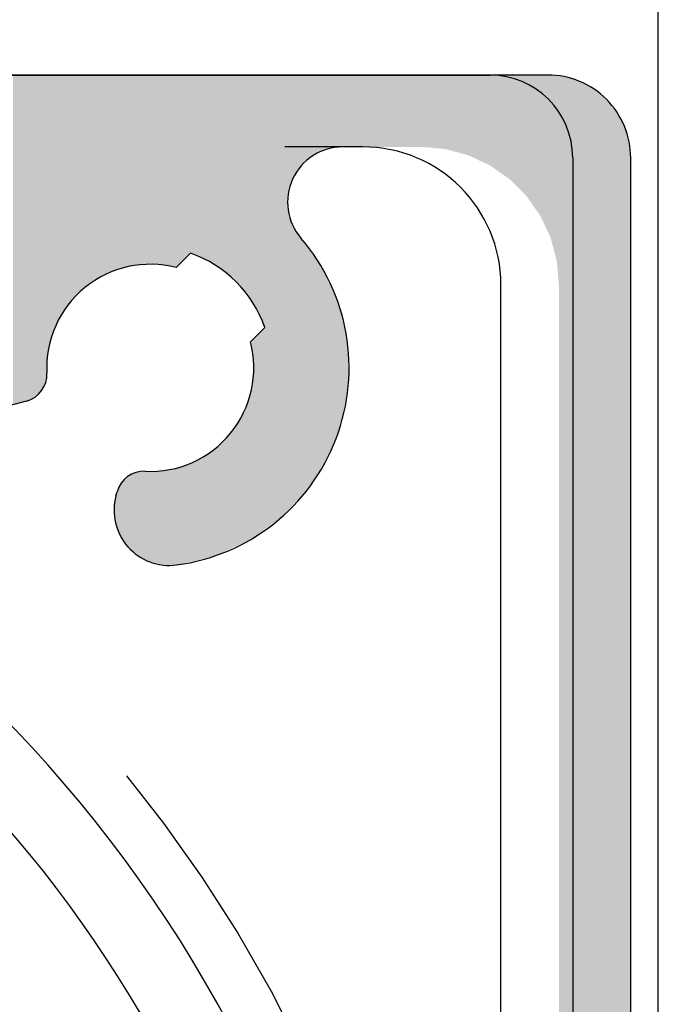
# Model space of a CAD drawing. Extents: x 0 to 524, y 0 to 309.
# Drawn here: x 81 to 87, y 252 to 261 of the extents above; entities that cross this region are included whole.
import ezdxf

# ---------------------------------------------------------------- set-up
doc = ezdxf.new("R2010")
doc.units = 0
doc.header["$LTSCALE"] = 7
doc.header["$MEASUREMENT"] = 0
doc.linetypes.add('CENTER', pattern=[2, 1.25, -0.25, 0.25, -0.25])
doc.layers.get('0').update_dxf_attribs({"color": 2, "linetype": 'CONTINUOUS'})
for name, color, linetype in [('P25_CEN', 7, 'CENTER'), ('P25_VOL', 7, 'CONTINUOUS'), ('P50_VOL', 1, 'CONTINUOUS')]:
    doc.layers.add(name, color=color, linetype=linetype)

# ---------------------------------------------------------------- blocks, each defined once
blk = doc.blocks.new('*U18')
at = {"layer": 'P25_VOL', "linetype": 'Continuous'}
for points in [[(76.2142, 254.9039), (76.2142, 257.8873), (76.337, 254.9369)], [(76.337, 254.9369), (76.2142, 257.8873), (76.337, 257.8873)], [(76.337, 254.9369), (76.337, 257.8873), (76.3824, 254.9539)], [(76.3824, 254.9539), (76.337, 257.8873), (76.3824, 257.8873)], [(76.3824, 254.9539), (76.3824, 257.8873), (76.4236, 254.9793)], [(76.4236, 254.9793), (76.3824, 257.8873), (76.4236, 257.8873)], [(76.4236, 254.9793), (76.4236, 257.8873), (76.4592, 255.0122)], [(76.4592, 255.0122), (76.4236, 257.8873), (76.4592, 257.8873)], [(76.4592, 255.0122), (76.4592, 257.8873), (76.4877, 255.0514)], [(76.4877, 255.0514), (76.4592, 257.8873), (76.4877, 257.8873)], [(76.4877, 255.0514), (76.4877, 257.8873), (76.5081, 255.0953)], [(76.5081, 255.0953), (76.4877, 257.8873), (76.5081, 257.8873)], [(76.5081, 255.0953), (76.5081, 257.8873), (76.5197, 255.1424)], [(76.5197, 255.1424), (76.5081, 257.8873), (76.5197, 257.8873)], [(76.5197, 255.1424), (76.5197, 257.8873), (76.522, 255.1908)], [(76.522, 255.1908), (76.5197, 257.8873), (76.522, 257.8873)], [(76.522, 255.1908), (76.522, 257.8873), (76.5297, 255.3661)], [(76.5297, 255.3661), (76.522, 257.8873), (76.5297, 257.8873)], [(76.5297, 255.3661), (76.5297, 257.8873), (76.57, 255.5369)], [(76.57, 255.5369), (76.5297, 257.8873), (76.57, 257.8873)], [(76.57, 255.5369), (76.57, 257.8873), (76.6414, 255.6972)], [(76.6414, 255.6972), (76.57, 257.8873), (76.6414, 257.8873)], [(76.6414, 255.6972), (76.6414, 257.8873), (76.7414, 255.8414)], [(76.7414, 255.8414), (76.6414, 257.8873), (76.7414, 257.8873)], [(76.7414, 255.8414), (76.7414, 257.8873), (76.8085, 255.9073)], [(76.8085, 255.9073), (76.7414, 257.8873), (76.8085, 257.8873)], [(76.8085, 255.9073), (76.8085, 257.8873), (76.8135, 255.9123)], [(76.8135, 255.9123), (76.8085, 257.8873), (76.8135, 257.8873)], [(76.8135, 255.9123), (76.8135, 257.8873), (76.8168, 255.9155)], [(76.8168, 255.9155), (76.8135, 257.8873), (76.8168, 257.8873)], [(76.8168, 255.9155), (76.8168, 257.8873), (76.8318, 255.9303)], [(76.8318, 255.9303), (76.8168, 257.8873), (76.8318, 257.8873)], [(76.8318, 255.9303), (76.8318, 257.8873), (76.8383, 255.9367)], [(76.8383, 255.9367), (76.8318, 257.8873), (76.8383, 257.8873)], [(76.8383, 255.9367), (76.8383, 257.8873), (76.8627, 255.9606)], [(76.8627, 255.9606), (76.8383, 257.8873), (76.8627, 257.8873)], [(76.8627, 255.9606), (76.8627, 257.8873), (76.8665, 255.9644)], [(76.8665, 255.9644), (76.8627, 257.8873), (76.8665, 257.8873)], [(76.8665, 255.9644), (76.8665, 257.8873), (76.9049, 255.9901)], [(76.9049, 255.9901), (76.8665, 257.8873), (76.9049, 257.8873)], [(76.9049, 255.9901), (76.9049, 257.8873), (76.9569, 256.0248)], [(76.9569, 256.0248), (76.9049, 257.8873), (76.9569, 257.8873)], [(76.9569, 256.0248), (76.9569, 257.8873), (77.0124, 256.062)], [(77.0124, 256.062), (76.9569, 257.8873), (77.0124, 257.8873)], [(77.0124, 256.062), (77.0124, 257.8873), (77.0166, 256.0638)], [(77.0166, 256.0638), (77.0124, 257.8873), (77.0166, 257.8873)], [(77.0166, 256.0638), (77.0166, 257.8873), (77.0818, 256.0915)], [(77.0818, 256.0915), (77.0166, 257.8873), (77.0818, 257.8873)], [(77.0818, 256.0915), (77.0818, 257.8873), (77.1316, 256.1126)], [(77.1316, 256.1126), (77.0818, 257.8873), (77.1316, 257.8873)], [(77.1316, 256.1126), (77.1316, 257.8873), (77.1346, 256.1139)], [(77.1346, 256.1139), (77.1316, 257.8873), (77.1346, 257.8873)], [(77.1346, 256.1139), (77.1346, 257.8873), (77.1452, 256.1184)], [(77.1452, 256.1184), (77.1346, 257.8873), (77.1452, 257.8873)], [(77.1452, 256.1184), (77.1452, 257.8873), (77.1499, 256.1204)], [(77.1499, 256.1204), (77.1452, 257.8873), (77.1499, 257.8873)], [(77.1499, 256.1204), (77.1499, 257.8873), (77.1542, 256.1223)], [(77.1542, 256.1223), (77.1499, 257.8873), (77.1542, 257.8873)], [(77.1542, 256.1223), (77.1542, 257.8873), (77.1667, 256.1276)], [(77.1667, 256.1276), (77.1542, 257.8873), (77.1667, 257.8873)], [(77.1667, 256.1276), (77.1667, 257.8873), (77.1739, 256.1306)], [(77.1739, 256.1306), (77.1667, 257.8873), (77.1739, 257.8873)], [(77.1739, 256.1306), (77.1739, 257.8873), (77.175, 256.1309)], [(77.175, 256.1309), (77.1739, 257.8873), (77.175, 257.8873)], [(77.175, 256.1309), (77.175, 257.8873), (77.1866, 256.1334)], [(77.1866, 256.1334), (77.175, 257.8873), (77.1866, 257.8873)], [(77.1866, 256.1334), (77.1866, 257.8873), (77.2132, 256.1392)], [(77.2132, 256.1392), (77.1866, 257.8873), (77.2132, 257.8873)], [(77.2132, 256.1392), (77.2132, 257.8873), (77.2183, 256.1403)], [(77.2183, 256.1403), (77.2132, 257.8873), (77.2183, 257.8873)], [(77.2183, 256.1403), (77.2183, 257.8873), (77.2199, 256.1407)], [(77.2199, 256.1407), (77.2183, 257.8873), (77.2199, 257.8873)], [(77.2199, 256.1407), (77.2199, 257.8873), (77.2457, 256.1463)], [(77.2457, 256.1463), (77.2199, 257.8873), (77.2457, 257.8873)], [(77.2457, 256.1463), (77.2457, 257.8873), (77.2786, 256.1534)], [(77.2786, 256.1534), (77.2457, 257.8873), (77.2786, 257.8873)], [(77.2786, 256.1534), (77.2786, 257.8873), (77.283, 256.1544)], [(77.283, 256.1544), (77.2786, 257.8873), (77.283, 257.8873)], [(77.283, 256.1544), (77.283, 257.8873), (77.2844, 256.1547)], [(77.2844, 256.1547), (77.283, 257.8873), (77.2844, 257.8873)], [(77.2844, 256.1547), (77.2844, 257.8873), (77.324, 256.1633)], [(77.324, 256.1633), (77.2844, 257.8873), (77.324, 257.8873)], [(77.324, 256.1633), (77.324, 257.8873), (77.3453, 256.168)], [(77.3453, 256.168), (77.324, 257.8873), (77.3453, 257.8873)], [(77.3453, 256.168), (77.3453, 257.8873), (77.3457, 256.168)], [(77.3457, 256.168), (77.3453, 257.8873), (77.3457, 257.8873)], [(77.3457, 256.168), (77.3457, 257.8873), (77.3491, 256.1681)], [(77.3491, 256.1681), (77.3457, 257.8873), (77.3491, 257.8873)], [(77.3491, 256.1681), (77.3491, 257.8873), (77.3674, 256.1686)], [(77.3674, 256.1686), (77.3491, 257.8873), (77.3674, 257.8873)], [(77.3674, 256.1686), (77.3674, 257.8873), (77.3998, 256.1695)], [(77.3998, 256.1695), (77.3674, 257.8873), (77.3998, 257.8873)], [(77.3998, 256.1695), (77.3998, 257.8873), (77.4118, 256.1698)], [(77.4118, 256.1698), (77.3998, 257.8873), (77.4118, 257.8873)], [(77.4118, 256.1698), (77.4118, 257.8873), (77.4289, 256.1702)], [(77.4289, 256.1702), (77.4118, 257.8873), (77.4289, 257.8873)], [(77.4289, 256.1702), (77.4289, 257.8873), (77.4326, 256.1703)], [(77.4326, 256.1703), (77.4289, 257.8873), (77.4326, 257.8873)], [(77.4326, 256.1703), (77.4326, 257.8873), (77.4446, 256.1707)], [(77.4446, 256.1707), (77.4326, 257.8873), (77.4446, 257.8873)], [(77.4446, 256.1707), (77.4446, 257.8873), (77.4784, 256.1716)], [(77.4784, 256.1716), (77.4446, 257.8873), (77.4784, 257.8873)], [(77.4784, 256.1716), (77.4784, 257.8873), (77.4809, 256.1717)], [(77.4809, 256.1717), (77.4784, 257.8873), (77.4809, 257.8873)], [(77.4809, 256.1717), (77.4809, 257.8873), (77.5154, 256.1726)], [(77.5154, 256.1726), (77.4809, 257.8873), (77.5154, 257.8873)], [(77.5154, 256.1726), (77.5154, 257.8873), (77.5208, 256.1727)], [(77.5208, 256.1727), (77.5154, 257.8873), (77.5208, 257.8873)], [(77.5208, 256.1727), (77.5208, 257.8873), (77.5449, 256.1688)], [(77.5449, 256.1688), (77.5208, 257.8873), (77.5449, 257.8873)], [(77.5449, 256.1688), (77.5449, 257.8873), (77.5871, 256.162)], [(77.5871, 256.162), (77.5449, 257.8873), (77.5871, 257.8873)], [(77.5871, 256.162), (77.5871, 257.8873), (77.6058, 256.159)], [(77.6058, 256.159), (77.5871, 257.8873), (77.6058, 257.8873)], [(77.6058, 256.159), (77.6058, 257.8873), (77.6221, 256.1564)], [(77.6221, 256.1564), (77.6058, 257.8873), (77.6221, 257.8873)], [(77.6221, 256.1564), (77.6221, 257.8873), (77.648, 256.1522)], [(77.648, 256.1522), (77.6221, 257.8873), (77.648, 257.8873)], [(77.648, 256.1522), (77.648, 257.8873), (77.6622, 256.1499)], [(77.6622, 256.1499), (77.648, 257.8873), (77.6622, 257.8873)], [(77.6622, 256.1499), (77.6622, 257.8873), (77.6811, 256.1468)], [(77.6811, 256.1468), (77.6622, 257.8873), (77.6811, 257.8873)], [(77.6811, 256.1468), (77.6811, 257.8873), (77.694, 256.1447)], [(77.694, 256.1447), (77.6811, 257.8873), (77.694, 257.8873)], [(77.694, 256.1447), (77.694, 257.8873), (77.697, 256.1478)], [(77.697, 256.1478), (77.694, 257.8873), (77.697, 257.8873)], [(77.697, 256.1478), (77.697, 257.8873), (77.7038, 256.1545)], [(77.7038, 256.1545), (77.697, 257.8873), (77.7038, 257.8873)], [(77.7038, 256.1545), (77.7038, 257.8873), (77.7096, 256.1603)], [(77.7096, 256.1603), (77.7038, 257.8873), (77.7096, 257.8873)], [(77.7096, 256.1603), (77.7096, 257.8873), (77.7295, 256.1803)], [(77.7295, 256.1803), (77.7096, 257.8873), (77.7295, 257.8873)], [(77.7295, 256.1803), (77.7295, 257.8873), (77.7574, 256.2081)], [(77.7574, 256.2081), (77.7295, 257.8873), (77.7574, 257.8873)], [(77.7574, 256.2081), (77.7574, 257.8873), (77.7579, 256.2086)], [(77.7579, 256.2086), (77.7574, 257.8873), (77.7579, 257.8873)], [(77.7579, 256.2086), (77.7579, 257.8873), (77.7862, 256.237)], [(77.7862, 256.237), (77.7579, 257.8873), (77.7862, 257.8873)], [(77.7862, 256.237), (77.7862, 257.8873), (77.8041, 256.2548)], [(77.8041, 256.2548), (77.7862, 257.8873), (77.8041, 257.8873)], [(77.8041, 256.2548), (77.8041, 257.8873), (77.8151, 256.2658)], [(77.8151, 256.2658), (77.8041, 257.8873), (77.8151, 257.8873)], [(77.8151, 256.2658), (77.8151, 257.8873), (77.824, 256.2748)], [(77.824, 256.2748), (77.8151, 257.8873), (77.824, 257.8873)], [(77.824, 256.2748), (77.824, 257.8873), (77.8428, 256.2662)], [(77.8428, 256.2662), (77.824, 257.8873), (77.8428, 257.8873)], [(77.8428, 256.2662), (77.8428, 257.8873), (77.8683, 256.2545)], [(77.8683, 256.2545), (77.8428, 257.8873), (77.8683, 257.8873)], [(77.8683, 256.2545), (77.8683, 257.8873), (77.8908, 256.2443)], [(77.8908, 256.2443), (77.8683, 257.8873), (77.8908, 257.8873)], [(77.8908, 256.2443), (77.8908, 257.8873), (77.9018, 256.2393)], [(77.9018, 256.2393), (77.8908, 257.8873), (77.9018, 257.8873)], [(77.9018, 256.2393), (77.9018, 257.8873), (77.9182, 256.2318)], [(77.9182, 256.2318), (77.9018, 257.8873), (77.9182, 257.8873)], [(77.9182, 256.2318), (77.9182, 257.8873), (77.9991, 256.1949)], [(77.9991, 256.1949), (77.9182, 257.8873), (77.9991, 257.8873)], [(77.9991, 256.1949), (77.9991, 257.8873), (78.0025, 256.1933)], [(78.0025, 256.1933), (77.9991, 257.8873), (78.0025, 257.8873)], [(78.0025, 256.1933), (78.0025, 257.8873), (78.0387, 256.1682)], [(78.0387, 256.1682), (78.0025, 257.8873), (78.0387, 257.8873)], [(78.0387, 256.1682), (78.0387, 257.8873), (78.0426, 256.1655)], [(78.0426, 256.1655), (78.0387, 257.8873), (78.0426, 257.8873)], [(78.0426, 256.1655), (78.0426, 257.8873), (78.0624, 256.1517)], [(78.0624, 256.1517), (78.0426, 257.8873), (78.0624, 257.8873)], [(78.0624, 256.1517), (78.0624, 257.8873), (78.0839, 256.1368)], [(78.0839, 256.1368), (78.0624, 257.8873), (78.0839, 257.8873)], [(78.0839, 256.1368), (78.0839, 257.8873), (78.1217, 256.1106)], [(78.1217, 256.1106), (78.0839, 257.8873), (78.1217, 257.8873)], [(78.1217, 256.1106), (78.1217, 257.8873), (78.1497, 256.0911)], [(78.1497, 256.0911), (78.1217, 257.8873), (78.1497, 257.8873)], [(78.1497, 256.0911), (78.1497, 257.8873), (78.1547, 256.0876)], [(78.1547, 256.0876), (78.1497, 257.8873), (78.1547, 257.8873)], [(78.1547, 256.0876), (78.1547, 257.8873), (78.1637, 256.0814)], [(78.1637, 256.0814), (78.1547, 257.8873), (78.1637, 257.8873)], [(78.1637, 256.0814), (78.1637, 257.8873), (78.182, 256.0631)], [(78.182, 256.0631), (78.1637, 257.8873), (78.182, 257.8873)], [(78.182, 256.0631), (78.182, 257.8873), (78.1854, 256.0597)], [(78.1854, 256.0597), (78.182, 257.8873), (78.1854, 257.8873)], [(78.1854, 256.0597), (78.1854, 257.8873), (78.2026, 256.0425)], [(78.2026, 256.0425), (78.1854, 257.8873), (78.2026, 257.8873)], [(78.2026, 256.0425), (78.2026, 257.8873), (78.2159, 256.0292)], [(78.2159, 256.0292), (78.2026, 257.8873), (78.2159, 257.8873)], [(78.2159, 256.0292), (78.2159, 257.8873), (78.2215, 256.0236)], [(78.2215, 256.0236), (78.2159, 257.8873), (78.2215, 257.8873)], [(78.2215, 256.0236), (78.2215, 257.8873), (78.2445, 256.0006)], [(78.2445, 256.0006), (78.2215, 257.8873), (78.2445, 257.8873)], [(78.2445, 256.0006), (78.2445, 257.8873), (78.283, 255.9621)], [(78.283, 255.9621), (78.2445, 257.8873), (78.283, 257.8873)], [(78.283, 255.9621), (78.283, 257.8873), (78.2995, 255.9456)], [(78.2995, 255.9456), (78.283, 257.8873), (78.2995, 257.8873)], [(78.2995, 255.9456), (78.2995, 257.8873), (78.3024, 255.9427)], [(78.3024, 255.9427), (78.2995, 257.8873), (78.3024, 257.8873)], [(78.3024, 255.9427), (78.3024, 257.8873), (78.3517, 255.8718)], [(78.3517, 255.8718), (78.3024, 257.8873), (78.3517, 257.8873)], [(78.3517, 255.8718), (78.3517, 257.8873), (78.3583, 255.8622)], [(78.3583, 255.8622), (78.3517, 257.8873), (78.3583, 257.8873)], [(78.3583, 255.8622), (78.3583, 257.8873), (78.3658, 255.8515)], [(78.3658, 255.8515), (78.3583, 257.8873), (78.3658, 257.8873)], [(78.3658, 255.8515), (78.3658, 257.8873), (78.3846, 255.8243)], [(78.3846, 255.8243), (78.3658, 257.8873), (78.3846, 257.8873)], [(78.3846, 255.8243), (78.3846, 257.8873), (78.389, 255.8179)], [(78.389, 255.8179), (78.3846, 257.8873), (78.389, 257.8873)], [(78.389, 255.8179), (78.389, 257.8873), (78.3938, 255.8111)], [(78.3938, 255.8111), (78.389, 257.8873), (78.3938, 257.8873)], [(78.3938, 255.8111), (78.3938, 257.8873), (78.4143, 255.7815)], [(78.4143, 255.7815), (78.3938, 257.8873), (78.4143, 257.8873)], [(78.4143, 255.7815), (78.4143, 257.8873), (78.4435, 255.7174)], [(78.4435, 255.7174), (78.4143, 257.8873), (78.4435, 257.8873)], [(78.4435, 255.7174), (78.4435, 257.8873), (78.4958, 255.603)], [(78.4958, 255.603), (78.4435, 257.8873), (78.4958, 257.8873)], [(78.4958, 253.7768), (78.4958, 257.8873), (78.4968, 253.7776)], [(78.4968, 253.7776), (78.4958, 257.8873), (78.4968, 257.8873)], [(78.4968, 253.7776), (78.4968, 257.8873), (78.6321, 253.8745)], [(78.6321, 253.8745), (78.4968, 257.8873), (78.6321, 257.8873)], [(78.6321, 253.8745), (78.6321, 257.8873), (78.6437, 253.8827)], [(78.6437, 253.8827), (78.6321, 257.8873), (78.6437, 257.8873)], [(78.6437, 253.8827), (78.6437, 257.8873), (78.7025, 253.9453)], [(78.7025, 253.9453), (78.6437, 257.8873), (78.7025, 257.8873)], [(78.7025, 256.7623), (78.7025, 257.8873), (78.7068, 256.7916)], [(78.7068, 256.7916), (78.7025, 257.8873), (78.7068, 257.8873)], [(78.7068, 256.7916), (78.7068, 257.8873), (78.7162, 256.8562)], [(78.7162, 256.8562), (78.7068, 257.8873), (78.7162, 257.8873)], [(78.7162, 256.8562), (78.7162, 257.8873), (78.718, 256.8612)], [(78.718, 256.8612), (78.7162, 257.8873), (78.718, 257.8873)], [(78.718, 256.8612), (78.718, 257.8873), (78.7237, 256.8775)], [(78.7237, 256.8775), (78.718, 257.8873), (78.7237, 257.8873)], [(78.7237, 256.8775), (78.7237, 257.8873), (78.7289, 256.8926)], [(78.7289, 256.8926), (78.7237, 257.8873), (78.7289, 257.8873)], [(78.7289, 256.8926), (78.7289, 257.8873), (78.729, 256.8927)], [(78.729, 256.8927), (78.7289, 257.8873), (78.729, 257.8873)], [(78.729, 256.8927), (78.729, 257.8873), (78.7458, 256.9411)], [(78.7458, 256.9411), (78.729, 257.8873), (78.7458, 257.8873)], [(78.7458, 256.9411), (78.7458, 257.8873), (78.7475, 256.9458)], [(78.7475, 256.9458), (78.7458, 257.8873), (78.7475, 257.8873)], [(78.7475, 256.9458), (78.7475, 257.8873), (78.7563, 256.961)], [(78.7563, 256.961), (78.7475, 257.8873), (78.7563, 257.8873)], [(78.7563, 256.961), (78.7563, 257.8873), (78.7622, 256.9713)], [(78.7622, 256.9713), (78.7563, 257.8873), (78.7622, 257.8873)], [(78.7622, 256.9713), (78.7622, 257.8873), (78.7681, 256.9814)], [(78.7681, 256.9814), (78.7622, 257.8873), (78.7681, 257.8873)], [(78.7681, 256.9814), (78.7681, 257.8873), (78.7725, 256.989)], [(78.7725, 256.989), (78.7681, 257.8873), (78.7725, 257.8873)], [(78.7725, 256.989), (78.7725, 257.8873), (78.7837, 257.0084)], [(78.7837, 257.0084), (78.7725, 257.8873), (78.7837, 257.8873)], [(78.7837, 257.0084), (78.7837, 257.8873), (78.786, 257.0123)], [(78.786, 257.0123), (78.7837, 257.8873), (78.786, 257.8873)], [(78.786, 257.0123), (78.786, 257.8873), (78.7951, 257.0279)], [(78.7951, 257.0279), (78.786, 257.8873), (78.7951, 257.8873)], [(78.7951, 257.0279), (78.7951, 257.8873), (78.7957, 257.0287)], [(78.7957, 257.0287), (78.7951, 257.8873), (78.7957, 257.8873)], [(78.7957, 257.0287), (78.7957, 257.8873), (78.8229, 257.06)], [(78.8229, 257.06), (78.7957, 257.8873), (78.8229, 257.8873)], [(78.8229, 257.06), (78.8229, 257.8873), (78.8253, 257.0628)], [(78.8253, 257.0628), (78.8229, 257.8873), (78.8253, 257.8873)], [(78.8253, 257.0628), (78.8253, 257.8873), (78.8361, 257.0752)], [(78.8361, 257.0752), (78.8253, 257.8873), (78.8361, 257.8873)], [(78.8361, 257.0752), (78.8361, 257.8873), (78.8573, 257.0996)], [(78.8573, 257.0996), (78.8361, 257.8873), (78.8573, 257.8873)], [(78.8573, 257.0996), (78.8573, 257.8873), (78.8603, 257.102)], [(78.8603, 257.102), (78.8573, 257.8873), (78.8603, 257.8873)], [(78.8603, 257.102), (78.8603, 257.8873), (78.8841, 257.1206)], [(78.8841, 257.1206), (78.8603, 257.8873), (78.8841, 257.8873)], [(78.8841, 257.1206), (78.8841, 257.8873), (78.8996, 257.1328)], [(78.8996, 257.1328), (78.8841, 257.8873), (78.8996, 257.8873)], [(78.8996, 257.1328), (78.8996, 257.8873), (78.9012, 257.134)], [(78.9012, 257.134), (78.8996, 257.8873), (78.9012, 257.8873)], [(78.9012, 257.134), (78.9012, 257.8873), (78.932, 257.1582)], [(78.932, 257.1582), (78.9012, 257.8873), (78.932, 257.8873)], [(78.932, 257.1582), (78.932, 257.8873), (78.9419, 257.1633)], [(78.9419, 257.1633), (78.932, 257.8873), (78.9419, 257.8873)], [(78.9419, 257.1633), (78.9419, 257.8873), (78.9528, 257.1689)], [(78.9528, 257.1689), (78.9419, 257.8873), (78.9528, 257.8873)], [(78.9528, 257.1689), (78.9528, 257.8873), (78.9768, 257.1813)], [(78.9768, 257.1813), (78.9528, 257.8873), (78.9768, 257.8873)], [(78.9768, 257.1813), (78.9768, 257.8873), (78.986, 257.186)], [(78.986, 257.186), (78.9768, 257.8873), (78.986, 257.8873)], [(78.986, 257.186), (78.986, 257.8873), (79.0164, 257.2016)], [(79.0164, 257.2016), (78.986, 257.8873), (79.0164, 257.8873)], [(79.0164, 257.2016), (79.0164, 257.8873), (79.0247, 257.2041)], [(79.0247, 257.2041), (79.0164, 257.8873), (79.0247, 257.8873)], [(79.0247, 257.2041), (79.0247, 257.8873), (79.0304, 257.2057)], [(79.0304, 257.2057), (79.0247, 257.8873), (79.0304, 257.8873)], [(79.0304, 257.2057), (79.0304, 257.8873), (79.0605, 257.2146)], [(79.0605, 257.2146), (79.0304, 257.8873), (79.0605, 257.8873)], [(79.0605, 257.2146), (79.0605, 257.8873), (79.0702, 257.2174)], [(79.0702, 257.2174), (79.0605, 257.8873), (79.0702, 257.8873)], [(79.0702, 257.2174), (79.0702, 257.8873), (79.0946, 257.2245)], [(79.0946, 257.2245), (79.0702, 257.8873), (79.0946, 257.8873)], [(79.0946, 257.2245), (79.0946, 257.8873), (79.1074, 257.2283)], [(79.1074, 257.2283), (79.0946, 257.8873), (79.1074, 257.8873)], [(79.1074, 257.2283), (79.1074, 257.8873), (79.1269, 257.2302)], [(79.1269, 257.2302), (79.1074, 257.8873), (79.1269, 257.8873)], [(79.1269, 257.2302), (79.1269, 257.8873), (79.1494, 257.2323)], [(79.1494, 257.2323), (79.1269, 257.8873), (79.1494, 257.8873)], [(79.1494, 257.2323), (79.1494, 257.8873), (79.1671, 257.234)], [(79.1671, 257.234), (79.1494, 257.8873), (79.1671, 257.8873)], [(79.1671, 257.234), (79.1671, 257.8873), (79.195, 257.2367)], [(79.195, 257.2367), (79.1671, 257.8873), (79.195, 257.8873)], [(79.195, 257.2367), (79.195, 257.8873), (79.2019, 257.2373)], [(79.2019, 257.2373), (79.195, 257.8873), (79.2019, 257.8873)], [(79.2019, 257.2373), (79.2019, 257.8873), (79.2057, 257.2373)], [(79.2057, 257.2373), (79.2019, 257.8873), (79.2057, 257.8873)], [(79.2057, 257.2373), (79.2057, 257.8873), (79.2406, 257.2373)], [(79.2406, 257.2373), (79.2057, 257.8873), (79.2406, 257.8873)], [(79.2406, 257.2373), (79.2406, 257.8873), (79.2444, 257.2373)], [(79.2444, 257.2373), (79.2406, 257.8873), (79.2444, 257.8873)], [(79.2444, 257.2373), (79.2444, 257.8873), (79.2538, 257.2373)], [(79.2538, 257.2373), (79.2444, 257.8873), (79.2538, 257.8873)], [(79.2538, 257.2373), (79.2538, 257.8873), (79.3021, 257.2373)], [(79.3021, 257.2373), (79.2538, 257.8873), (79.3021, 257.8873)], [(79.3021, 257.2373), (79.3021, 257.8873), (79.3793, 257.2373)], [(79.3793, 257.2373), (79.3021, 257.8873), (79.3793, 257.8873)], [(79.3793, 257.2373), (79.3793, 257.8873), (79.4292, 257.2373)], [(79.4292, 257.2373), (79.3793, 257.8873), (79.4292, 257.8873)], [(79.4292, 257.2373), (79.4292, 257.8873), (79.4722, 257.2373)], [(79.4722, 257.2373), (79.4292, 257.8873), (79.4722, 257.8873)], [(79.4722, 257.2373), (79.4722, 257.8873), (79.5369, 257.2373)], [(79.5369, 257.2373), (79.4722, 257.8873), (79.5369, 257.8873)], [(79.5369, 257.2373), (79.5369, 257.8873), (79.5453, 257.2373)], [(79.5453, 257.2373), (79.5369, 257.8873), (79.5453, 257.8873)], [(79.5453, 257.2373), (79.5453, 257.8873), (79.6131, 257.2373)], [(79.6131, 257.2373), (79.5453, 257.8873), (79.6131, 257.8873)], [(79.6131, 257.2373), (79.6131, 257.8873), (79.6976, 257.2373)], [(79.6976, 257.2373), (79.6131, 257.8873), (79.6976, 257.8873)], [(79.6976, 257.2373), (79.6976, 257.8873), (79.7544, 257.2373)], [(79.7544, 257.2373), (79.6976, 257.8873), (79.7544, 257.8873)], [(79.7544, 257.2373), (79.7544, 257.8873), (79.7838, 257.2373)], [(79.7838, 257.2373), (79.7544, 257.8873), (79.7838, 257.8873)], [(79.7838, 257.2373), (79.7838, 257.8873), (79.8228, 257.2373)], [(79.8228, 257.2373), (79.7838, 257.8873), (79.8228, 257.8873)], [(79.8228, 257.2373), (79.8228, 257.8873), (79.8311, 257.2373)], [(79.8311, 257.2373), (79.8228, 257.8873), (79.8311, 257.8873)], [(79.8311, 257.2373), (79.8311, 257.8873), (79.9083, 257.2373)], [(79.9083, 257.2373), (79.8311, 257.8873), (79.9083, 257.8873)], [(79.9083, 257.2373), (79.9083, 257.8873), (79.9346, 257.235)], [(79.9346, 257.235), (79.9083, 257.8873), (79.9346, 257.8873)], [(79.9346, 257.235), (79.9346, 257.8873), (79.941, 257.2345)], [(79.941, 257.2345), (79.9346, 257.8873), (79.941, 257.8873)], [(79.941, 257.2345), (79.941, 257.8873), (80.0235, 257.2272)], [(80.0235, 257.2272), (79.941, 257.8873), (80.0235, 257.8873)], [(80.0235, 257.2272), (80.0235, 257.8873), (80.0589, 257.2241)], [(80.0589, 257.2241), (80.0235, 257.8873), (80.0589, 257.8873)], [(80.0589, 257.2241), (80.0589, 257.8873), (80.0607, 257.224)], [(80.0607, 257.224), (80.0589, 257.8873), (80.0607, 257.8873)], [(80.0607, 257.224), (80.0607, 257.8873), (80.0756, 257.2227)], [(80.0756, 257.2227), (80.0607, 257.8873), (80.0756, 257.8873)], [(80.0756, 257.2227), (80.0756, 257.8873), (80.0828, 257.2221)], [(80.0828, 257.2221), (80.0756, 257.8873), (80.0828, 257.8873)], [(80.0828, 257.2221), (80.0828, 257.8873), (80.0904, 257.2214)], [(80.0904, 257.2214), (80.0828, 257.8873), (80.0904, 257.8873)], [(80.0904, 257.2214), (80.0904, 257.8873), (80.0957, 257.2209)], [(80.0957, 257.2209), (80.0904, 257.8873), (80.0957, 257.8873)], [(80.0957, 257.2209), (80.0957, 257.8873), (80.1254, 257.2183)], [(80.1254, 257.2183), (80.0957, 257.8873), (80.1254, 257.8873)], [(80.1254, 257.2183), (80.1254, 257.8873), (80.1581, 257.2096)], [(80.1581, 257.2096), (80.1254, 257.8873), (80.1581, 257.8873)], [(80.1581, 257.2096), (80.1581, 257.8873), (80.2237, 257.192)], [(80.2237, 257.192), (80.1581, 257.8873), (80.2237, 257.8873)], [(80.2237, 257.192), (80.2237, 257.8873), (80.3323, 257.1629)], [(80.3323, 257.1629), (80.2237, 257.8873), (80.3323, 257.8873)], [(80.3323, 257.1629), (80.3323, 257.8873), (80.3359, 257.1619)], [(80.3359, 257.1619), (80.3323, 257.8873), (80.3359, 257.8873)], [(80.3359, 257.1619), (80.3359, 257.8873), (80.4098, 257.1275)], [(80.4098, 257.1275), (80.3359, 257.8873), (80.4098, 257.8873)], [(80.4098, 257.1275), (80.4098, 257.8873), (80.4962, 257.0872)], [(80.4962, 257.0872), (80.4098, 257.8873), (80.4962, 257.8873)], [(80.4962, 257.0872), (80.4962, 257.8873), (80.5333, 257.0699)], [(80.5333, 257.0699), (80.4962, 257.8873), (80.5333, 257.8873)], [(80.5333, 257.0699), (80.5333, 257.8873), (80.5885, 257.0312)], [(80.5885, 257.0312), (80.5333, 257.8873), (80.5885, 257.8873)], [(80.5885, 257.0312), (80.5885, 257.8873), (80.6833, 256.9648)], [(80.6833, 256.9648), (80.5885, 257.8873), (80.6833, 257.8873)], [(80.6833, 256.9648), (80.6833, 257.8873), (80.7118, 256.9449)], [(80.7118, 256.9449), (80.6833, 257.8873), (80.7118, 257.8873)], [(80.7118, 256.9449), (80.7118, 257.8873), (80.7588, 256.8979)], [(80.7588, 256.8979), (80.7118, 257.8873), (80.7588, 257.8873)], [(80.7588, 256.8979), (80.7588, 257.8873), (80.761, 256.8957)], [(80.761, 256.8957), (80.7588, 257.8873), (80.761, 257.8873)], [(80.761, 256.8957), (80.761, 257.8873), (80.7673, 256.8894)], [(80.7673, 256.8894), (80.761, 257.8873), (80.7673, 257.8873)], [(80.7673, 256.8894), (80.7673, 257.8873), (80.7739, 256.8828)], [(80.7739, 256.8828), (80.7673, 257.8873), (80.7739, 257.8873)], [(80.7739, 256.8828), (80.7739, 257.8873), (80.7772, 256.8795)], [(80.7772, 256.8795), (80.7739, 257.8873), (80.7772, 257.8873)], [(80.7772, 256.8795), (80.7772, 257.8873), (80.7862, 256.8705)], [(80.7862, 256.8705), (80.7772, 257.8873), (80.7862, 257.8873)], [(80.7862, 256.8705), (80.7862, 257.8873), (80.7969, 256.8598)], [(80.7969, 256.8598), (80.7862, 257.8873), (80.7969, 257.8873)], [(80.7969, 256.8598), (80.7969, 257.8873), (80.8149, 256.8419)], [(80.8149, 256.8419), (80.7969, 257.8873), (80.8149, 257.8873)], [(80.8149, 256.8419), (80.8149, 257.8873), (80.8293, 256.8274)], [(80.8293, 256.8274), (80.8149, 257.8873), (80.8293, 257.8873)], [(80.8293, 256.8274), (80.8293, 257.8873), (80.8522, 256.8045)], [(80.8522, 256.8045), (80.8293, 257.8873), (80.8522, 257.8873)], [(80.8522, 256.8045), (80.8522, 257.8873), (80.8659, 256.7908)], [(80.8659, 256.7908), (80.8522, 257.8873), (80.8659, 257.8873)], [(80.8659, 256.7908), (80.8659, 257.8873), (80.8669, 256.7894)], [(80.8669, 256.7894), (80.8659, 257.8873), (80.8669, 257.8873)], [(80.8669, 256.7894), (80.8669, 257.8873), (80.8698, 256.7852)], [(80.8698, 256.7852), (80.8669, 257.8873), (80.8698, 257.8873)], [(80.8698, 256.7852), (80.8698, 257.8873), (80.8969, 256.7465)], [(80.8969, 256.7465), (80.8698, 257.8873), (80.8969, 257.8873)], [(80.8969, 256.7465), (80.8969, 257.8873), (80.9171, 256.7176)], [(80.9171, 256.7176), (80.8969, 257.8873), (80.9171, 257.8873)], [(80.9171, 256.7176), (80.9171, 257.8873), (80.9474, 256.6744)], [(80.9474, 256.6744), (80.9171, 257.8873), (80.9474, 257.8873)], [(80.9474, 256.6744), (80.9474, 257.8873), (80.949, 256.6722)], [(80.949, 256.6722), (80.9474, 257.8873), (80.949, 257.8873)], [(80.949, 256.6722), (80.949, 257.8873), (80.9695, 256.6429)], [(80.9695, 256.6429), (80.949, 257.8873), (80.9695, 257.8873)], [(80.9695, 256.6429), (80.9695, 257.8873), (80.9909, 256.6123)], [(80.9909, 256.6123), (80.9695, 257.8873), (80.9909, 257.8873)], [(80.9909, 256.6123), (80.9909, 257.8873), (81.0019, 256.5888)], [(81.0019, 256.5888), (80.9909, 257.8873), (81.0019, 257.8873)], [(81.0019, 256.5888), (81.0019, 257.8873), (81.0206, 256.5485)], [(81.0206, 256.5485), (81.0019, 257.8873), (81.0206, 257.8873)], [(81.0206, 256.5485), (81.0206, 257.8873), (81.025, 256.5391)], [(81.025, 256.5391), (81.0206, 257.8873), (81.025, 257.8873)], [(81.025, 256.5391), (81.025, 257.8873), (81.0518, 256.4817)], [(81.0518, 256.4817), (81.025, 257.8873), (81.0518, 257.8873)], [(81.0518, 256.4817), (81.0518, 257.8873), (81.0583, 256.4676)], [(81.0583, 256.4676), (81.0518, 257.8873), (81.0583, 257.8873)], [(81.0583, 256.4676), (81.0583, 257.8873), (81.0771, 256.4274)], [(81.0771, 256.4274), (81.0583, 257.8873), (81.0771, 257.8857)], [(81.0771, 256.4274), (81.0771, 257.8857), (81.0792, 256.4229)], [(81.0792, 256.4229), (81.0771, 257.8857), (81.0792, 257.8855)], [(81.0792, 256.4229), (81.0792, 257.8855), (81.083, 256.4148)], [(81.083, 256.4148), (81.0792, 257.8855), (81.083, 257.8852)], [(81.083, 256.4148), (81.083, 257.8852), (81.1002, 256.3507)], [(81.1002, 256.3507), (81.083, 257.8852), (81.1002, 257.8837)], [(81.1002, 256.3507), (81.1002, 257.8837), (81.1202, 256.2761)], [(81.1202, 256.2761), (81.1002, 257.8837), (81.1202, 257.8819)], [(81.1202, 256.2761), (81.1202, 257.8819), (81.1226, 256.2668)], [(81.1226, 256.2668), (81.1202, 257.8819), (81.1226, 257.8817)], [(81.1226, 256.2668), (81.1226, 257.8817), (81.1364, 256.2153)], [(81.1364, 256.2153), (81.1226, 257.8817), (81.1364, 257.8805)], [(81.1364, 256.2153), (81.1364, 257.8805), (81.1394, 256.2044)], [(81.1394, 256.2044), (81.1364, 257.8805), (81.1394, 257.8802)], [(81.1394, 256.2044), (81.1394, 257.8802), (81.1485, 256.1002)], [(81.1485, 256.1002), (81.1394, 257.8802), (81.1485, 257.8794)], [(81.1485, 256.1002), (81.1485, 257.8794), (81.1493, 256.0903)], [(81.1493, 256.0903), (81.1485, 257.8794), (81.1493, 257.8794)], [(81.1493, 256.0903), (81.1493, 257.8794), (81.1559, 256.0158)], [(81.1559, 256.0158), (81.1493, 257.8794), (81.1559, 257.8788)], [(81.1559, 256.0158), (81.1559, 257.8788), (81.1583, 255.9873)], [(81.1583, 255.9873), (81.1559, 257.8788), (81.1583, 257.8786)], [(81.1583, 229.3972), (81.1583, 257.8786), (81.1886, 229.4001)], [(81.1886, 229.4001), (81.1583, 257.8786), (81.1886, 257.8759)], [(81.1886, 229.4001), (81.1886, 257.8759), (81.2047, 229.4017)], [(81.2047, 229.4017), (81.1886, 257.8759), (81.2047, 257.8716)], [(81.2047, 229.4017), (81.2047, 257.8716), (81.3149, 229.4352)], [(81.3149, 229.4352), (81.2047, 257.8716), (81.3149, 257.8421)], [(81.3149, 229.4352), (81.3149, 257.8421), (81.3454, 229.4444)], [(81.3454, 229.4444), (81.3149, 257.8421), (81.3454, 257.8279)], [(81.3454, 229.4444), (81.3454, 257.8279), (81.4333, 229.4914)], [(81.4333, 229.4914), (81.3454, 257.8279), (81.4333, 257.7868)], [(81.4333, 229.4914), (81.4333, 257.7868), (81.475, 229.5137)], [(81.475, 229.5137), (81.4333, 257.7868), (81.475, 257.7577)], [(81.475, 229.5137), (81.475, 257.7577), (81.5404, 229.5674)], [(81.5404, 229.5674), (81.475, 257.7577), (81.5404, 257.7119)], [(81.5404, 229.5674), (81.5404, 257.7119), (81.5887, 229.607)], [(81.5887, 229.607), (81.5404, 257.7119), (81.5887, 257.6636)], [(81.5887, 229.607), (81.5887, 257.6636), (81.6329, 229.6609)], [(81.6329, 229.6609), (81.5887, 257.6636), (81.6329, 257.6194)], [(81.6329, 229.6609), (81.6329, 257.6194), (81.682, 229.7206)], [(81.682, 229.7206), (81.6329, 257.6194), (81.682, 257.5493)], [(81.682, 229.7206), (81.682, 257.5493), (81.7079, 229.7691)], [(81.7079, 229.7691), (81.682, 257.5493), (81.7079, 257.5123)], [(81.7079, 229.7691), (81.7079, 257.5123), (81.7513, 229.8503)], [(81.7513, 229.8503), (81.7079, 257.5123), (81.7513, 257.4193)], [(81.7513, 229.8503), (81.7513, 257.4193), (81.7631, 229.8894)], [(81.7631, 229.8894), (81.7513, 257.4193), (81.7631, 257.3938)], [(81.7631, 229.8894), (81.7631, 257.3938), (81.7939, 229.991)], [(81.7939, 229.991), (81.7631, 257.3938), (81.7939, 257.2788)], [(81.7939, 229.991), (81.7939, 257.2788), (81.797, 230.0216)], [(81.797, 230.0216), (81.7939, 257.2788), (81.797, 257.2676)], [(81.797, 230.0216), (81.797, 257.2676), (81.8083, 230.1373)], [(81.8083, 230.1373), (81.797, 257.2676), (81.8083, 257.1373)], [(78.7025, 253.9453), (78.7025, 256.7623), (78.7068, 253.9499)], [(78.7068, 253.9499), (78.7025, 256.7623), (78.7068, 256.6675)], [(78.7068, 253.9499), (78.7068, 256.6675), (78.7162, 253.9599)], [(78.7162, 253.9599), (78.7068, 256.6675), (78.7162, 256.6281)], [(78.7162, 253.9599), (78.7162, 256.6281), (78.718, 253.9618)], [(78.718, 253.9618), (78.7162, 256.6281), (78.718, 256.6208)], [(78.718, 253.9618), (78.718, 256.6208), (78.7237, 253.9678)], [(78.7237, 253.9678), (78.718, 256.6208), (78.7237, 256.5972)], [(78.7237, 253.9678), (78.7237, 256.5972), (78.7289, 253.9734)], [(78.7289, 253.9734), (78.7237, 256.5972), (78.7289, 256.5752)], [(78.7289, 253.9734), (78.7289, 256.5752), (78.729, 253.9735)], [(78.729, 253.9735), (78.7289, 256.5752), (78.729, 256.5751)], [(78.729, 253.9735), (78.729, 256.5751), (78.7458, 253.9914)], [(78.7458, 253.9914), (78.729, 256.5751), (78.7458, 256.5379)], [(78.7458, 253.9914), (78.7458, 256.5379), (78.7475, 253.9931)], [(78.7475, 253.9931), (78.7458, 256.5379), (78.7475, 256.5343)], [(78.7475, 253.9931), (78.7475, 256.5343), (78.7563, 254.0025)], [(78.7563, 254.0025), (78.7475, 256.5343), (78.7563, 256.5148)], [(78.7563, 254.0025), (78.7563, 256.5148), (78.7622, 254.0088)], [(78.7622, 254.0088), (78.7563, 256.5148), (78.7622, 256.5017)], [(78.7622, 254.0088), (78.7622, 256.5017), (78.7681, 254.0151)], [(78.7681, 254.0151), (78.7622, 256.5017), (78.7681, 256.4887)], [(78.7681, 254.0151), (78.7681, 256.4887), (78.7725, 254.0197)], [(78.7725, 254.0197), (78.7681, 256.4887), (78.7725, 256.4826)], [(78.7725, 254.0197), (78.7725, 256.4826), (78.7837, 254.0317)], [(78.7837, 254.0317), (78.7725, 256.4826), (78.7837, 256.4666)], [(78.7837, 254.0317), (78.7837, 256.4666), (78.786, 254.0341)], [(78.786, 254.0341), (78.7837, 256.4666), (78.786, 256.4634)], [(78.786, 254.0341), (78.786, 256.4634), (78.7951, 254.0438)], [(78.7951, 254.0438), (78.786, 256.4634), (78.7951, 256.4506)], [(78.7951, 254.0438), (78.7951, 256.4506), (78.7957, 254.0445)], [(78.7957, 254.0445), (78.7951, 256.4506), (78.7957, 256.4496)], [(78.7957, 254.0445), (78.7957, 256.4496), (78.8229, 254.0734)], [(78.8229, 254.0734), (78.7957, 256.4496), (78.8229, 256.4112)], [(78.8229, 254.0734), (78.8229, 256.4112), (78.8253, 254.076)], [(78.8253, 254.076), (78.8229, 256.4112), (78.8253, 256.4078)], [(78.8253, 254.076), (78.8253, 256.4078), (78.8361, 254.0875)], [(78.8361, 254.0875), (78.8253, 256.4078), (78.8361, 256.3925)], [(78.8361, 254.0875), (78.8361, 256.3925), (78.8573, 254.11)], [(78.8573, 254.11), (78.8361, 256.3925), (78.8573, 256.3623)], [(78.8573, 254.11), (78.8573, 256.3623), (78.8603, 254.1132)], [(78.8603, 254.1132), (78.8573, 256.3623), (78.8603, 256.358)], [(78.8603, 254.1132), (78.8603, 256.358), (78.8841, 254.1385)], [(78.8841, 254.1385), (78.8603, 256.358), (78.8841, 256.3242)], [(78.8841, 254.1385), (78.8841, 256.3242), (78.8996, 254.1634)], [(78.8996, 254.1634), (78.8841, 256.3242), (78.8996, 256.3021)], [(78.8996, 254.1634), (78.8996, 256.3021), (78.9012, 254.1659)], [(78.9012, 254.1659), (78.8996, 256.3021), (78.9012, 256.2999)], [(78.9012, 254.1659), (78.9012, 256.2999), (78.932, 254.2151)], [(78.932, 254.2151), (78.9012, 256.2999), (78.932, 256.2561)], [(78.932, 254.2151), (78.932, 256.2561), (78.9419, 254.231)], [(78.9419, 254.231), (78.932, 256.2561), (78.9419, 256.2419)], [(78.9419, 254.231), (78.9419, 256.2419), (78.9528, 254.2485)], [(78.9528, 254.2485), (78.9419, 256.2419), (78.9528, 256.2264)], [(78.9528, 254.2485), (78.9528, 256.2264), (78.9768, 254.2868)], [(78.9768, 254.2868), (78.9528, 256.2264), (78.9768, 256.1923)], [(78.9768, 254.2868), (78.9768, 256.1923), (78.986, 254.3015)], [(78.986, 254.3015), (78.9768, 256.1923), (78.986, 256.1792)], [(78.986, 254.3015), (78.986, 256.1792), (79.0164, 254.35)], [(79.0164, 254.35), (78.986, 256.1792), (79.0164, 256.1361)], [(79.0164, 254.35), (79.0164, 256.1361), (79.0247, 254.3634)], [(79.0247, 254.3634), (79.0164, 256.1361), (79.0247, 256.1241)], [(79.0247, 254.3634), (79.0247, 256.1241), (79.0304, 254.3724)], [(79.0304, 254.3724), (79.0247, 256.1241), (79.0304, 256.1115)], [(79.0304, 254.3724), (79.0304, 256.1115), (79.0605, 254.4206)], [(79.0605, 254.4206), (79.0304, 256.1115), (79.0605, 256.0435)], [(79.0605, 254.4206), (79.0605, 256.0435), (79.0702, 254.4361)], [(79.0702, 254.4361), (79.0605, 256.0435), (79.0702, 256.0217)], [(79.0702, 254.4361), (79.0702, 256.0217), (79.0946, 254.5002)], [(79.0946, 254.5002), (79.0702, 256.0217), (79.0946, 255.9667)], [(79.0946, 254.5002), (79.0946, 255.9667), (79.1074, 254.5339)], [(79.1074, 254.5339), (79.0946, 255.9667), (79.1074, 255.9377)], [(79.1074, 254.5339), (79.1074, 255.9377), (79.1269, 254.5851)], [(79.1269, 254.5851), (79.1074, 255.9377), (79.1269, 255.8938)], [(79.1269, 254.5851), (79.1269, 255.8938), (79.1494, 254.6443)], [(79.1494, 254.6443), (79.1269, 255.8938), (79.1494, 255.843)], [(79.1494, 254.6443), (79.1494, 255.843), (79.1671, 254.6906)], [(79.1671, 254.6906), (79.1494, 255.843), (79.1671, 255.8033)], [(79.1671, 254.6906), (79.1671, 255.8033), (79.195, 254.7641)], [(79.195, 254.7641), (79.1671, 255.8033), (79.195, 255.6795)], [(79.195, 254.7641), (79.195, 255.6795), (79.2019, 254.8046)], [(79.2019, 254.8046), (79.195, 255.6795), (79.2019, 255.649)], [(78.4958, 253.7768), (78.4435, 255.5508), (78.4958, 255.603)], [(79.2019, 254.8046), (79.2019, 255.649), (79.2057, 254.8267)], [(79.2057, 254.8267), (79.2019, 255.649), (79.2057, 255.6324)], [(79.2057, 254.8267), (79.2057, 255.6324), (79.2406, 255.0323)], [(79.2406, 255.0323), (79.2057, 255.6324), (79.2406, 255.4777)], [(78.3846, 255.3566), (78.3658, 255.473), (78.3846, 255.4918)], [(78.389, 255.3291), (78.3846, 255.4918), (78.389, 255.4962)], [(78.3846, 255.3566), (78.3846, 255.4918), (78.389, 255.3291)], [(78.3938, 255.2997), (78.389, 255.4962), (78.3938, 255.501)], [(78.389, 255.3291), (78.389, 255.4962), (78.3938, 255.2997)], [(78.4143, 253.7185), (78.3938, 255.501), (78.4143, 255.5215)], [(78.3938, 253.7038), (78.3938, 255.501), (78.4143, 253.7185)], [(78.4435, 253.7395), (78.4143, 255.5215), (78.4435, 255.5508)], [(78.4143, 253.7185), (78.4143, 255.5215), (78.4435, 253.7395)], [(78.4435, 253.7395), (78.4435, 255.5508), (78.4958, 253.7768)], [(79.2406, 255.0323), (79.2406, 255.4777), (79.2444, 255.0545)], [(79.2444, 255.0545), (79.2406, 255.4777), (79.2444, 255.461)], [(79.2444, 255.0545), (79.2444, 255.461), (79.2538, 255.1101)], [(78.3938, 253.7038), (78.389, 255.1243), (78.3938, 255.2997)], [(78.389, 253.7004), (78.3846, 255.1039), (78.389, 255.1243)], [(78.389, 253.7004), (78.389, 255.1243), (78.3938, 253.7038)], [(78.3846, 253.6972), (78.3658, 255.0176), (78.3846, 255.1039)], [(78.3846, 253.6972), (78.3846, 255.1039), (78.389, 253.7004)], [(78.3517, 253.6754), (78.3024, 254.8371), (78.3517, 254.9529)], [(78.3583, 253.6785), (78.3517, 254.9529), (78.3583, 254.9835)], [(78.3517, 253.6754), (78.3517, 254.9529), (78.3583, 253.6785)], [(78.3658, 253.6838), (78.3583, 254.9835), (78.3658, 255.0176)], [(78.3583, 253.6785), (78.3583, 254.9835), (78.3658, 253.6838)], [(78.3658, 253.6838), (78.3658, 255.0176), (78.3846, 253.6972)], [(78.283, 253.6443), (78.2445, 254.7338), (78.283, 254.7914)], [(78.2995, 253.6518), (78.283, 254.7914), (78.2995, 254.8302)], [(78.283, 253.6443), (78.283, 254.7914), (78.2995, 253.6518)], [(78.3024, 253.6531), (78.2995, 254.8302), (78.3024, 254.8371)], [(78.2995, 253.6518), (78.2995, 254.8302), (78.3024, 253.6531)], [(78.3024, 253.6531), (78.3024, 254.8371), (78.3517, 253.6754)], [(78.2159, 253.6138), (78.2026, 254.6711), (78.2159, 254.6911)], [(78.2215, 253.6164), (78.2159, 254.6911), (78.2215, 254.6994)], [(78.2159, 253.6138), (78.2159, 254.6911), (78.2215, 253.6164)], [(78.2445, 253.6268), (78.2215, 254.6994), (78.2445, 254.7338)], [(78.2215, 253.6164), (78.2215, 254.6994), (78.2445, 253.6268)], [(78.2445, 253.6268), (78.2445, 254.7338), (78.283, 253.6443)], [(78.1497, 253.5838), (78.1217, 254.5807), (78.1497, 254.6091)], [(78.1547, 253.5861), (78.1497, 254.6091), (78.1547, 254.6143)], [(78.1497, 253.5838), (78.1497, 254.6091), (78.1547, 253.5861)], [(78.1637, 253.5902), (78.1547, 254.6143), (78.1637, 254.6234)], [(78.1547, 253.5861), (78.1547, 254.6143), (78.1637, 253.5902)], [(78.182, 253.5984), (78.1637, 254.6234), (78.182, 254.642)], [(78.1637, 253.5902), (78.1637, 254.6234), (78.182, 253.5984)], [(78.1854, 253.6), (78.182, 254.642), (78.1854, 254.6455)], [(78.182, 253.5984), (78.182, 254.642), (78.1854, 253.6)], [(78.2026, 253.6078), (78.1854, 254.6455), (78.2026, 254.6711)], [(78.1854, 253.6), (78.1854, 254.6455), (78.2026, 253.6078)], [(78.2026, 253.6078), (78.2026, 254.6711), (78.2159, 253.6138)], [(78.0387, 253.5334), (78.0025, 254.4788), (78.0387, 254.5039)], [(78.0426, 253.5352), (78.0387, 254.5039), (78.0426, 254.5066)], [(78.0387, 253.5334), (78.0387, 254.5039), (78.0426, 253.5352)], [(78.0624, 253.5442), (78.0426, 254.5066), (78.0624, 254.5204)], [(78.0426, 253.5352), (78.0426, 254.5066), (78.0624, 253.5442)], [(78.0839, 253.554), (78.0624, 254.5204), (78.0839, 254.5422)], [(78.0624, 253.5442), (78.0624, 254.5204), (78.0839, 253.554)], [(78.1217, 253.5711), (78.0839, 254.5422), (78.1217, 254.5807)], [(78.0839, 253.554), (78.0839, 254.5422), (78.1217, 253.5711)], [(78.1217, 253.5711), (78.1217, 254.5807), (78.1497, 253.5838)], [(77.9018, 253.5013), (77.8908, 254.4081), (77.9018, 254.413)], [(77.9182, 253.5052), (77.9018, 254.413), (77.9182, 254.4204)], [(77.9018, 253.5013), (77.9018, 254.413), (77.9182, 253.5052)], [(77.9991, 253.5241), (77.9182, 254.4204), (77.9991, 254.4764)], [(77.9182, 253.5052), (77.9182, 254.4204), (77.9991, 253.5241)], [(78.0025, 253.5249), (77.9991, 254.4764), (78.0025, 254.4788)], [(77.9991, 253.5241), (77.9991, 254.4764), (78.0025, 253.5249)], [(78.0025, 253.5249), (78.0025, 254.4788), (78.0387, 253.5334)], [(77.648, 253.4512), (77.6221, 254.317), (77.648, 254.3231)], [(77.6622, 253.4518), (77.648, 254.3231), (77.6622, 254.3264)], [(77.648, 253.4512), (77.648, 254.3231), (77.6622, 253.4518)], [(77.6811, 253.4526), (77.6622, 254.3264), (77.6811, 254.3309)], [(77.6622, 253.4518), (77.6622, 254.3264), (77.6811, 253.4526)], [(77.694, 253.4531), (77.6811, 254.3309), (77.694, 254.3339)], [(77.6811, 253.4526), (77.6811, 254.3309), (77.694, 253.4531)], [(77.697, 253.4532), (77.694, 254.3339), (77.697, 254.3346)], [(77.694, 253.4531), (77.694, 254.3339), (77.697, 253.4532)], [(77.7038, 253.4548), (77.697, 254.3346), (77.7038, 254.3362)], [(77.697, 253.4532), (77.697, 254.3346), (77.7038, 253.4548)], [(77.7096, 253.4562), (77.7038, 254.3362), (77.7096, 254.3376)], [(77.7038, 253.4548), (77.7038, 254.3362), (77.7096, 253.4562)], [(77.7295, 253.4608), (77.7096, 254.3376), (77.7295, 254.3423)], [(77.7096, 253.4562), (77.7096, 254.3376), (77.7295, 253.4608)], [(77.7574, 253.4674), (77.7295, 254.3423), (77.7574, 254.3488)], [(77.7295, 253.4608), (77.7295, 254.3423), (77.7574, 253.4674)], [(77.7579, 253.4675), (77.7574, 254.3488), (77.7579, 254.349)], [(77.7574, 253.4674), (77.7574, 254.3488), (77.7579, 253.4675)], [(77.7862, 253.4742), (77.7579, 254.349), (77.7862, 254.3616)], [(77.7579, 253.4675), (77.7579, 254.349), (77.7862, 253.4742)], [(77.8041, 253.4783), (77.7862, 254.3616), (77.8041, 254.3695)], [(77.7862, 253.4742), (77.7862, 254.3616), (77.8041, 253.4783)], [(77.8151, 253.4809), (77.8041, 254.3695), (77.8151, 254.3744)], [(77.8041, 253.4783), (77.8041, 254.3695), (77.8151, 253.4809)], [(77.824, 253.483), (77.8151, 254.3744), (77.824, 254.3784)], [(77.8151, 253.4809), (77.8151, 254.3744), (77.824, 253.483)], [(77.8428, 253.4874), (77.824, 254.3784), (77.8428, 254.3868)], [(77.824, 253.483), (77.824, 254.3784), (77.8428, 253.4874)], [(77.8683, 253.4934), (77.8428, 254.3868), (77.8683, 254.3981)], [(77.8428, 253.4874), (77.8428, 254.3868), (77.8683, 253.4934)], [(77.8908, 253.4987), (77.8683, 254.3981), (77.8908, 254.4081)], [(77.8683, 253.4934), (77.8683, 254.3981), (77.8908, 253.4987)], [(77.8908, 253.4987), (77.8908, 254.4081), (77.9018, 253.5013)], [(77.2457, 253.6331), (77.2199, 254.2244), (77.2457, 254.2485)], [(77.2786, 253.5938), (77.2457, 254.2485), (77.2786, 254.2697)], [(77.2457, 253.6331), (77.2457, 254.2485), (77.2786, 253.5938)], [(77.283, 253.5902), (77.2786, 254.2697), (77.283, 254.2726)], [(77.2786, 253.5938), (77.2786, 254.2697), (77.283, 253.5902)], [(77.2844, 253.589), (77.283, 254.2726), (77.2844, 254.2731)], [(77.283, 253.5902), (77.283, 254.2726), (77.2844, 253.589)], [(77.324, 253.5564), (77.2844, 254.2731), (77.324, 254.2897)], [(77.2844, 253.589), (77.2844, 254.2731), (77.324, 253.5564)], [(77.3453, 253.5387), (77.324, 254.2897), (77.3453, 254.2944)], [(77.324, 253.5564), (77.324, 254.2897), (77.3453, 253.5387)], [(77.3453, 253.5387), (77.3453, 254.2944), (77.3457, 253.5385)], [(77.3457, 253.5385), (77.3453, 254.2944), (77.3457, 254.2944)], [(77.3491, 253.5357), (77.3457, 254.2944), (77.3491, 254.2952)], [(77.3457, 253.5385), (77.3457, 254.2944), (77.3491, 253.5357)], [(77.3674, 253.5255), (77.3491, 254.2952), (77.3674, 254.2992)], [(77.3491, 253.5357), (77.3491, 254.2952), (77.3674, 253.5255)], [(77.3998, 253.5075), (77.3674, 254.2992), (77.3998, 254.3005)], [(77.3674, 253.5255), (77.3674, 254.2992), (77.3998, 253.5075)], [(77.4118, 253.5008), (77.3998, 254.3005), (77.4118, 254.301)], [(77.3998, 253.5075), (77.3998, 254.3005), (77.4118, 253.5008)], [(77.4289, 253.4914), (77.4118, 254.301), (77.4289, 254.3017)], [(77.4118, 253.5008), (77.4118, 254.301), (77.4289, 253.4914)], [(77.4326, 253.4901), (77.4289, 254.3017), (77.4326, 254.3019)], [(77.4289, 253.4914), (77.4289, 254.3017), (77.4326, 253.4901)], [(77.4446, 253.4861), (77.4326, 254.3019), (77.4446, 254.3024)], [(77.4326, 253.4901), (77.4326, 254.3019), (77.4446, 253.4861)], [(77.4784, 253.4747), (77.4446, 254.3024), (77.4784, 254.3039)], [(77.4446, 253.4861), (77.4446, 254.3024), (77.4784, 253.4747)], [(77.4809, 253.4739), (77.4784, 254.3039), (77.4809, 254.304)], [(77.4784, 253.4747), (77.4784, 254.3039), (77.4809, 253.4739)], [(77.5154, 253.4623), (77.4809, 254.304), (77.5154, 254.3055)], [(77.4809, 253.4739), (77.4809, 254.304), (77.5154, 253.4623)], [(77.5208, 253.4615), (77.5154, 254.3055), (77.5208, 254.3058)], [(77.5154, 253.4623), (77.5154, 254.3055), (77.5208, 253.4615)], [(77.5449, 253.4581), (77.5208, 254.3058), (77.5449, 254.3068)], [(77.5208, 253.4615), (77.5208, 254.3058), (77.5449, 253.4581)], [(77.5871, 253.4521), (77.5449, 254.3068), (77.5871, 254.3087)], [(77.5449, 253.4581), (77.5449, 254.3068), (77.5871, 253.4521)], [(77.6058, 253.4494), (77.5871, 254.3087), (77.6058, 254.3131)], [(77.5871, 253.4521), (77.5871, 254.3087), (77.6058, 253.4494)], [(77.6221, 253.4501), (77.6058, 254.3131), (77.6221, 254.317)], [(77.6058, 253.4494), (77.6058, 254.3131), (77.6221, 253.4501)], [(77.6221, 253.4501), (77.6221, 254.317), (77.648, 253.4512)], [(77.1667, 253.767), (77.1542, 254.1002), (77.1667, 254.1428)], [(77.1739, 253.7463), (77.1667, 254.1428), (77.1739, 254.1571)], [(77.1667, 253.767), (77.1667, 254.1428), (77.1739, 253.7463)], [(77.175, 253.7432), (77.1739, 254.1571), (77.175, 254.1593)], [(77.1739, 253.7463), (77.1739, 254.1571), (77.175, 253.7432)], [(77.1866, 253.7226), (77.175, 254.1593), (77.1866, 254.1826)], [(77.175, 253.7432), (77.175, 254.1593), (77.1866, 253.7226)], [(77.2132, 253.6756), (77.1866, 254.1826), (77.2132, 254.2181)], [(77.1866, 253.7226), (77.1866, 254.1826), (77.2132, 253.6756)], [(77.2183, 253.6667), (77.2132, 254.2181), (77.2183, 254.2229)], [(77.2132, 253.6756), (77.2132, 254.2181), (77.2183, 253.6667)], [(77.2199, 253.6637), (77.2183, 254.2229), (77.2199, 254.2244)], [(77.2183, 253.6667), (77.2183, 254.2229), (77.2199, 253.6637)], [(77.2199, 253.6637), (77.2199, 254.2244), (77.2457, 253.6331)], [(77.1452, 253.8295), (77.1346, 254.011), (77.1452, 254.0591)], [(77.1499, 253.8159), (77.1452, 254.0591), (77.1499, 254.0805)], [(77.1452, 253.8295), (77.1452, 254.0591), (77.1499, 253.8159)], [(77.1542, 253.8033), (77.1499, 254.0805), (77.1542, 254.1002)], [(77.1499, 253.8159), (77.1499, 254.0805), (77.1542, 253.8033)], [(77.1542, 253.8033), (77.1542, 254.1002), (77.1667, 253.767)], [(77.1346, 253.8996), (77.1316, 253.9198), (77.1346, 254.011)], [(77.1346, 253.8996), (77.1346, 254.011), (77.1452, 253.8295)]]:
    blk.add_solid(points, dxfattribs=at)

msp = doc.modelspace()

# ---------------------------------------------------------------- linework, layer by layer
at = {"color": 4}
msp.add_line((86.6333, 173.1728), (86.6333, 261.7637), dxfattribs=at)
for p, q in [((58.6233, 260.7432), (85.1083, 260.7432)), ((83.9583, 260.0932), (83.2519, 260.0932)), ((85.8583, 259.9932), (85.8583, 232.9932)), ((82.399, 259.1306), (82.269, 259.0006)), ((85.2083, 238.2368), (85.2083, 258.8432)), ((82.9408, 258.3289), (83.0708, 258.4589)), ((80.912, 257.7927), (80.4175, 257.6602)), ((81.7228, 256.9341), (81.7329, 256.9719))]:
    msp.add_line(p, q)
for centre, radius, start, end in [((85.1083, 259.9932), 0.75, 0, 90), ((83.7769, 259.5932), 0.5, 90, 220.70571), ((83.9583, 258.8432), 1.25, 0, 90), ((82.0333, 258.0932), 1.8, 277.61986, 40.70571), ((82.0333, 258.0932), 1.1, 19.417, 70.583), ((82.0333, 258.0932), 0.9375, 75.44205, 182.8468), ((82.0333, 258.0932), 0.9375, 267.1532, 14.55795), ((80.8473, 258.0342), 0.25, 285, 2.8468), ((81.9744, 256.9072), 0.25, 87.1532, 165), ((82.2057, 256.8047), 0.5, 165, 277.61986)]:
    msp.add_arc(centre, radius, start, end)
at = {"layer": 'P25_CEN'}
msp.add_circle((72.1333, 246.4932), 12.5029, dxfattribs=at)
at = {"layer": 'P50_VOL'}
msp.add_lwpolyline([(58.6333, 232.2432), (85.6333, 232.2432, 0.414214), (86.3833, 232.9932), (86.3833, 259.9932, 0.414214), (85.6333, 260.7432), (58.6333, 260.7432, 0.414214), (57.8833, 259.9932), (57.8833, 232.9932, 0.414214)], format="xyb", close=True, dxfattribs=at)
for radius, start, end in [(12.025, 357, 133.70389), (11.375, 257.94959, 86.14606)]:
    msp.add_arc((72.1333, 246.4932), radius, start, end, dxfattribs=at)

# ---------------------------------------------------------------- block references
at = {"layer": 'P25_VOL'}
msp.add_blockref('*U18', (4.575, 2.8559), dxfattribs=at)

doc.saveas('drawing.dxf')
